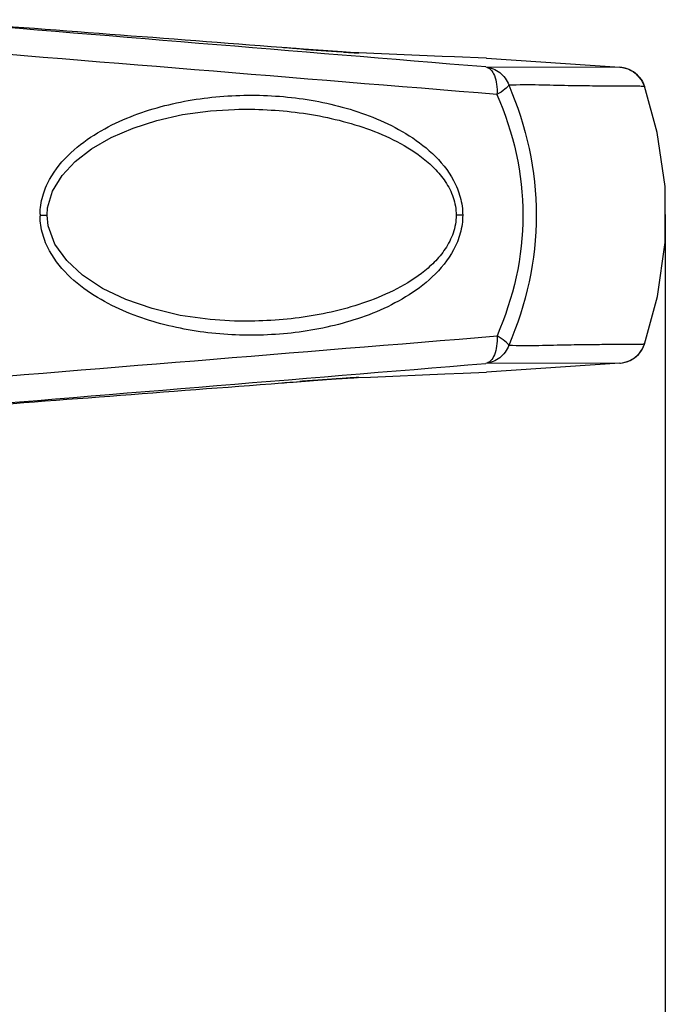
# Model space of a CAD drawing. Units: millimetres. Extents: x 23801 to 25830, y 2791 to 4356.
# Drawn here: x 24305 to 24351, y 3202 to 3272 of the extents above; entities that cross this region are included whole.
import ezdxf

# ---------------------------------------------------------------- set-up
doc = ezdxf.new("R2010")
doc.units = ezdxf.units.MM
doc.layers.add('06___PRT_ALL_SURFS', color=7, linetype='Continuous')
doc.layers.add('粗实线', color=3, linetype='Continuous', lineweight=30)
doc.styles.get("Standard").update_dxf_attribs({"font": 'SimSun.ttf'})
doc.dimstyles.new('ISO-25', dxfattribs={"dimtxt": 15, "dimasz": 6, "dimexe": 0.5, "dimexo": 0, "dimgap": 2, "dimtad": 1, "dimdec": 1, "dimdsep": 46, "dimtxsty": 'Standard', "dimcen": 2.5, "dimadec": 0, "dimazin": 0, "dimtfac": 1, "dimtdec": 1, "dimtmove": 0, "dimatfit": 3, "dimfxl": 1, "dimarcsym": 0})

# ---------------------------------------------------------------- blocks, each defined once
blk = doc.blocks.new('*D8199')
at = {"layer": 'Defpoints', "color": 0, "transparency": 16777216}
for p in [(23942.887, 3258.445), (24350.769, 3258.446), (24350.769, 3139.549)]:
    blk.add_point(p, dxfattribs=at)
at = {"layer": '粗实线', "color": 0, "lineweight": -2, "transparency": 16777216}
for p, q in [((23942.887, 3258.445), (23942.887, 3139.049)), ((24350.769, 3258.446), (24350.769, 3139.049)), ((23948.887, 3139.549), (24344.769, 3139.549))]:
    blk.add_line(p, q, dxfattribs=at)
at = {"layer": '粗实线', "color": 0, "transparency": 16777216}
for points in [[(23948.887, 3140.549), (23948.887, 3138.549), (23942.887, 3139.549)], [(24344.769, 3140.549), (24344.769, 3138.549), (24350.769, 3139.549)]]:
    blk.add_solid(points, dxfattribs=at)
at = {"layer": '粗实线', "color": 0, "transparency": 16777216, "insert": (24146.828, 3151.049), "char_height": 15, "attachment_point": 5}
blk.add_mtext('408mm(16.06in)', dxfattribs=at)

msp = doc.modelspace()

# ---------------------------------------------------------------- linework, layer by layer
at = {"color": 7, "linetype": 'Continuous'}
for p, q in [((24323.321, 3270.398), (24323.316, 3270.398)), ((24327.745, 3270.076), (24327.604, 3270.085)), ((24328.523, 3270.03), (24327.636, 3270.084)), ((24328.752, 3270.018), (24328.523, 3270.03)), ((24328.83, 3270.015), (24328.761, 3270.018)), ((24328.83, 3270.013), (24328.761, 3270.018)), ((24334.794, 3269.768), (24328.83, 3270.013)), ((24335.693, 3269.732), (24334.794, 3269.768)), ((24337.958, 3269.634), (24335.693, 3269.732)), ((24337.964, 3269.634), (24337.958, 3269.634)), ((24337.964, 3269.634), (24347.523, 3268.982)), ((24337.92, 3269.008), (24347.524, 3268.982)), ((24347.556, 3268.979), (24347.523, 3268.982)), ((24347.894, 3268.921), (24347.671, 3268.966)), ((24348.189, 3268.819), (24347.894, 3268.921)), ((24348.498, 3268.65), (24348.188, 3268.819)), ((24348.792, 3268.411), (24348.498, 3268.65)), ((24349.047, 3268.102), (24348.791, 3268.411)), ((24349.244, 3267.732), (24349.047, 3268.103)), ((24349.284, 3267.623), (24349.244, 3267.732)), ((24349.284, 3267.623), (24349.244, 3267.732)), ((24349.284, 3267.624), (24349.284, 3267.623)), ((24349.284, 3267.623), (24349.284, 3267.621)), ((24319.935, 3265.972), (24319.946, 3265.972)), ((24306.524, 3258.393), (24306.559, 3258.916)), ((24306.018, 3258.393), (24306.524, 3258.393)), ((24306.599, 3257.627), (24306.524, 3258.393)), ((24336.271, 3258.393), (24335.803, 3258.393)), ((24319.938, 3250.814), (24319.929, 3250.814)), ((24349.284, 3249.162), (24349.283, 3249.162)), ((24349.284, 3249.164), (24349.284, 3249.162)), ((24348.563, 3248.181), (24348.844, 3248.428)), ((24347.524, 3247.804), (24337.92, 3247.777)), ((24347.523, 3247.804), (24337.964, 3247.152)), ((24326.075, 3246.594), (24326.234, 3246.605)), ((24327.557, 3246.697), (24327.651, 3246.703)), ((24328.486, 3246.754), (24328.751, 3246.767)), ((24328.83, 3246.77), (24328.751, 3246.767)), ((24328.83, 3246.772), (24328.76, 3246.767)), ((24328.83, 3246.772), (24329.662, 3246.807)), ((24329.662, 3246.807), (24334.997, 3247.026)), ((24334.997, 3247.026), (24336.301, 3247.079)), ((24336.301, 3247.079), (24337.964, 3247.152)), ((24323.321, 3246.388), (24323.316, 3246.387))]:
    msp.add_line(p, q, dxfattribs=at)
for points in [[(24327.636, 3270.084), (24326.284, 3270.177), (24324.51, 3270.307), (24323.316, 3270.398)], [(24347.895, 3268.921), (24347.672, 3268.966), (24347.556, 3268.979), (24347.523, 3268.982)], [(24349.284, 3249.162), (24350.218, 3252.561), (24350.774, 3256.451), (24350.765, 3260.441), (24350.201, 3264.305), (24349.284, 3267.623)], [(24306.559, 3258.916), (24306.913, 3260.125), (24307.591, 3261.237), (24308.531, 3262.242), (24309.707, 3263.148), (24311.105, 3263.953), (24312.68, 3264.636), (24314.386, 3265.182), (24316.225, 3265.595), (24318.221, 3265.868), (24319.935, 3265.972)], [(24319.929, 3250.814), (24318.186, 3250.92), (24316.053, 3251.222), (24314.035, 3251.702), (24312.169, 3252.35), (24310.497, 3253.154), (24309.066, 3254.097), (24307.927, 3255.146), (24307.088, 3256.312), (24306.599, 3257.627)], [(24348.844, 3248.429), (24349.084, 3248.739), (24349.263, 3249.102), (24349.284, 3249.162)], [(24348.844, 3248.428), (24349.084, 3248.739), (24349.263, 3249.102), (24349.284, 3249.162)], [(24347.523, 3247.804), (24347.561, 3247.807), (24347.705, 3247.824), (24347.965, 3247.884), (24348.263, 3248.001)], [(24347.523, 3247.804), (24347.561, 3247.807), (24347.705, 3247.824), (24347.965, 3247.884), (24348.263, 3248.001)], [(24348.263, 3248.001), (24348.563, 3248.181), (24348.844, 3248.429)], [(24323.316, 3246.387), (24324.415, 3246.471), (24326.196, 3246.602), (24327.569, 3246.697), (24328.486, 3246.754)]]:
    msp.add_lwpolyline(points, dxfattribs=at)
for centre, radius, start, end in [((24347.172, 3564.307), 294.871, 265.62552, 266.19499), ((24334.155, 3368.434), 98.566, 266.27082, 266.55265), ((24331.734, 3328.113), 58.173, 266.54545, 266.8099), ((24330.498, 3305.813), 35.839, 266.79896, 267.09089), ((24329.901, 3294.064), 24.074, 267.08989, 267.32568), ((24329.597, 3287.583), 17.587, 267.32941, 267.5008), ((24347.399, 3267.007), 1.977, 62.53872, 64.35178), ((24347.402, 3267.002), 1.979, 39.50197, 42.15027), ((24310.71, 3258.394), 4.693, 179.11672, 180.01511), ((24310.714, 3258.391), 4.696, 179.97642, 180.86662), ((24347.402, 3249.783), 1.978, 318.39459, 320.1697), ((24361.292, 2759.475), 488.39, 94.13509, 94.30613), ((24344.587, 2990.992), 256.271, 93.81031, 94.10683), ((24335.073, 3133.451), 113.495, 93.45753, 93.74951), ((24332.053, 3182.999), 63.855, 93.2205, 93.43389), ((24330.772, 3205.686), 41.132, 92.94607, 93.21392), ((24329.924, 3222.089), 24.707, 92.66053, 92.93867), ((24329.584, 3229.363), 17.425, 92.47931, 92.65408)]:
    msp.add_arc(centre, radius, start, end, dxfattribs=at)
for points in [[(24337.92, 3269.008), (24324.23, 3270.131), (24310.541, 3271.261), (24296.851, 3272.393)], [(24323.321, 3270.398), (24315.116, 3271.03), (24306.91, 3271.654), (24298.704, 3272.275)], [(24338.726, 3267.04), (24324.29, 3268.214), (24309.854, 3269.399), (24295.419, 3270.587)], [(24347.523, 3268.982), (24347.775, 3268.965), (24348.027, 3268.898), (24348.255, 3268.788)], [(24348.311, 3268.76), (24348.519, 3268.652), (24348.711, 3268.504), (24348.869, 3268.33)], [(24348.929, 3268.26), (24349.084, 3268.072), (24349.206, 3267.852), (24349.284, 3267.621)], [(24295.419, 3246.199), (24309.854, 3247.387), (24324.29, 3248.572), (24338.727, 3249.746)], [(24348.921, 3248.516), (24349.08, 3248.706), (24349.205, 3248.93), (24349.284, 3249.164)], [(24347.523, 3247.804), (24347.782, 3247.821), (24348.041, 3247.892), (24348.274, 3248.006)], [(24348.274, 3248.006), (24348.502, 3248.119), (24348.712, 3248.279), (24348.881, 3248.47)], [(24296.851, 3244.393), (24310.541, 3245.525), (24324.23, 3246.654), (24337.92, 3247.777)], [(24298.704, 3244.511), (24306.91, 3245.131), (24315.116, 3245.756), (24323.321, 3246.388)]]:
    msp.add_open_spline(points, degree=3, dxfattribs=at)
for points, knots in [([(24324.681, 3270.294), (24324.57, 3270.303), (24324.117, 3270.337), (24323.664, 3270.372), (24323.321, 3270.398)], [0, 0, 0, 0, 0.243351, 1, 1, 1, 1]), ([(24337.92, 3269.008), (24338.05, 3268.992), (24338.328, 3268.821), (24338.578, 3268.358), (24338.726, 3267.743), (24338.74, 3267.282), (24338.726, 3267.04)], [0, 0, 0, 0, 0.171863, 0.396803, 0.679943, 1, 1, 1, 1]), ([(24337.92, 3269.008), (24338.279, 3268.974), (24338.995, 3268.688), (24339.441, 3268.061), (24339.566, 3267.718)], [0, 0, 0, 0, 0.497029, 1, 1, 1, 1]), ([(24339.566, 3267.718), (24340.286, 3267.753), (24341.706, 3267.746), (24343.701, 3267.69), (24345.438, 3267.668), (24346.665, 3267.657), (24347.474, 3267.653), (24347.957, 3267.652), (24348.36, 3267.651), (24348.685, 3267.65), (24348.936, 3267.647), (24349.113, 3267.642), (24349.22, 3267.639), (24349.266, 3267.631), (24349.282, 3267.627), (24349.284, 3267.624)], [0, 0, 0, 0, 0.222588, 0.437667, 0.616214, 0.758476, 0.816488, 0.866032, 0.907377, 0.940783, 0.966492, 0.984742, 0.995785, 0.998702, 1, 1, 1, 1]), ([(24339.566, 3267.718), (24339.511, 3267.596), (24339.226, 3267.346), (24338.928, 3267.148), (24338.726, 3267.04)], [0, 0, 0, 0, 0.369862, 1, 1, 1, 1]), ([(24338.726, 3267.04), (24339.895, 3264.333), (24341.277, 3258.393), (24339.895, 3252.452), (24338.727, 3249.746)], [0, 0, 0, 0, 0.500055, 1, 1, 1, 1]), ([(24339.566, 3267.718), (24340.811, 3264.795), (24342.264, 3258.393), (24340.811, 3251.991), (24339.566, 3249.068)], [0, 0, 0, 0, 0.50005, 1, 1, 1, 1]), ([(24306.018, 3258.466), (24306.025, 3258.902), (24306.156, 3259.766), (24306.814, 3261.329), (24308.144, 3262.93), (24310.091, 3264.342), (24312.196, 3265.381), (24314.385, 3266.129), (24317.363, 3266.801), (24321.167, 3267.114), (24324.971, 3266.783), (24327.948, 3266.098), (24330.137, 3265.341), (24332.241, 3264.292), (24334.185, 3262.871), (24335.509, 3261.262), (24336.151, 3259.692), (24336.271, 3258.827), (24336.271, 3258.393)], [0, 0, 0, 0, 0.03453, 0.068393, 0.133497, 0.196421, 0.25809, 0.319028, 0.379535, 0.499838, 0.620186, 0.680748, 0.741763, 0.803526, 0.866548, 0.931703, 0.96555, 1, 1, 1, 1]), ([(24319.946, 3265.972), (24321.492, 3266.012), (24323.823, 3265.895), (24326.878, 3265.358), (24329.137, 3264.736), (24331.329, 3263.853), (24333.046, 3262.831), (24334.268, 3261.772), (24335.067, 3260.816), (24335.652, 3259.68), (24335.803, 3258.823), (24335.803, 3258.393)], [0, 0, 0, 0, 0.243513, 0.365661, 0.488315, 0.611873, 0.737073, 0.800857, 0.865812, 0.932263, 1, 1, 1, 1]), ([(24336.271, 3258.393), (24336.271, 3257.958), (24336.149, 3257.091), (24335.507, 3255.519), (24334.18, 3253.91), (24332.235, 3252.49), (24330.13, 3251.442), (24327.94, 3250.686), (24324.964, 3250.001), (24321.16, 3249.671), (24317.357, 3249.985), (24314.38, 3250.658), (24312.191, 3251.406), (24310.087, 3252.445), (24308.142, 3253.858), (24306.813, 3255.458), (24306.156, 3257.021), (24306.025, 3257.885), (24306.018, 3258.32)], [0, 0, 0, 0, 0.034524, 0.068432, 0.133634, 0.196663, 0.258428, 0.31944, 0.379998, 0.500332, 0.620612, 0.681099, 0.742015, 0.80366, 0.866561, 0.931637, 0.965485, 1, 1, 1, 1]), ([(24335.803, 3258.393), (24335.803, 3257.962), (24335.651, 3257.102), (24335.064, 3255.965), (24334.263, 3255.008), (24333.04, 3253.95), (24331.321, 3252.929), (24329.129, 3252.047), (24326.87, 3251.426), (24323.814, 3250.89), (24321.483, 3250.774), (24319.937, 3250.814)], [0, 0, 0, 0, 0.067905, 0.134442, 0.199415, 0.263217, 0.388391, 0.511907, 0.63451, 0.756602, 1, 1, 1, 1]), ([(24338.727, 3249.746), (24338.74, 3249.503), (24338.726, 3249.043), (24338.578, 3248.427), (24338.328, 3247.965), (24338.05, 3247.794), (24337.92, 3247.777)], [0, 0, 0, 0, 0.320062, 0.603207, 0.828145, 1, 1, 1, 1]), ([(24339.566, 3249.068), (24339.511, 3249.19), (24339.226, 3249.44), (24338.928, 3249.638), (24338.727, 3249.746)], [0, 0, 0, 0, 0.369939, 1, 1, 1, 1]), ([(24339.566, 3249.068), (24339.441, 3248.725), (24338.996, 3248.098), (24338.279, 3247.812), (24337.92, 3247.777)], [0, 0, 0, 0, 0.502974, 1, 1, 1, 1]), ([(24349.283, 3249.162), (24349.276, 3249.15), (24349.214, 3249.154), (24349.115, 3249.139), (24348.93, 3249.14), (24348.681, 3249.135), (24348.353, 3249.135), (24347.951, 3249.134), (24347.467, 3249.133), (24346.658, 3249.129), (24345.431, 3249.116), (24343.697, 3249.096), (24341.704, 3249.04), (24340.286, 3249.033), (24339.566, 3249.068)], [0, 0, 0, 0, 0.00432, 0.015503, 0.033876, 0.059689, 0.09318, 0.134591, 0.184184, 0.242235, 0.384517, 0.562731, 0.777658, 1, 1, 1, 1]), ([(24323.321, 3246.388), (24323.432, 3246.396), (24323.865, 3246.429), (24324.298, 3246.462), (24324.621, 3246.487)], [0, 0, 0, 0, 0.25567, 1, 1, 1, 1])]:
    msp.add_open_spline(points, degree=3, knots=knots, dxfattribs=at)
at = {"layer": '06___PRT_ALL_SURFS', "color": 7, "linetype": 'Continuous'}
msp.add_line((24349.284, 3249.162), (24350.218, 3252.561), dxfattribs=at)

# ---------------------------------------------------------------- dimensions: what is measured, and where the dimension line sits
at = {"layer": '粗实线'}
dim = msp.add_linear_dim(base=(24350.769, 3139.549), p1=(23942.887, 3258.445), p2=(24350.769, 3258.446), text='408mm(16.06in)', dimstyle='ISO-25', dxfattribs=at)
dim.commit()
dim.dimension.update_dxf_attribs({"geometry": '*D8199', "text_midpoint": (24146.828, 3151.049)})

doc.saveas('drawing.dxf')
